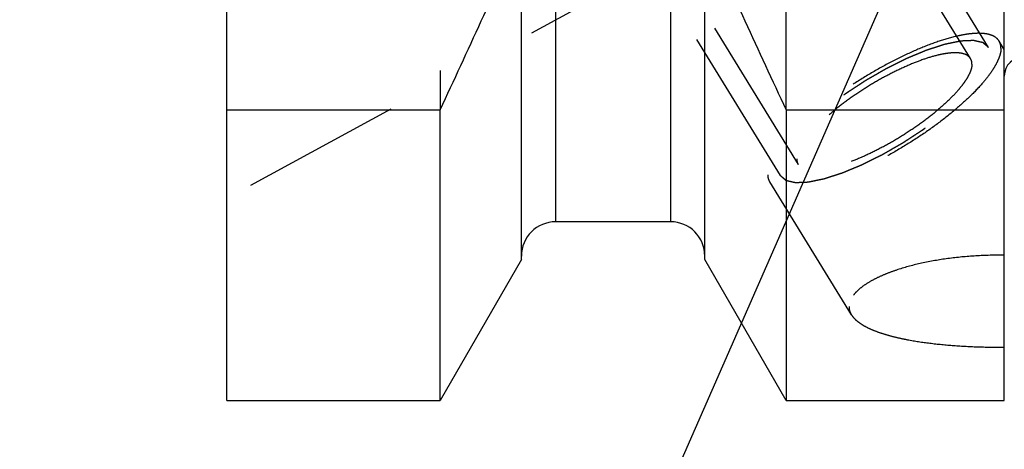
# Model space of a CAD drawing. Units: millimetres. Extents: x 0 to 594, y 0 to 420.
# Drawn here: x 301 to 321, y 190 to 199 of the extents above; entities that cross this region are included whole.
import ezdxf
from ezdxf.enums import TextEntityAlignment as Align

# ---------------------------------------------------------------- set-up
doc = ezdxf.new("R2010")
doc.units = ezdxf.units.MM
doc.header["$LTSCALE"] = 32.67
doc.linetypes.add('HIDDEN', pattern=[0.2, 0.1, -0.1])
doc.layers.get('0').update_dxf_attribs({"linetype": 'CONTINUOUS'})
for name, color, linetype in [('30526393_CL', 7, 'CONTINUOUS'), ('30526393_HL', 7, 'CONTINUOUS'), ('388873-000-00-ED1_CL', 7, 'CONTINUOUS')]:
    doc.layers.add(name, color=color, linetype=linetype)
doc.styles.get("Standard").update_dxf_attribs({"font": 'TXT.SHX', "width": 0.7})
doc.dimstyles.new('DIMSTYLE_2', dxfattribs={"dimtxt": 3.5, "dimasz": 3.5, "dimexe": 0.18, "dimexo": 0.0625, "dimgap": 0.09, "dimtad": 1, "dimdec": 3, "dimdsep": 46, "dimtxsty": 'STANDARD', "dimblk": '_FILLED', "dimblk1": '_FILLED', "dimblk2": '_FILLED', "dimcen": 0.09, "dimclrt": 2, "dimadec": 0, "dimazin": 0, "dimtp": 0.1, "dimtm": 0.1, "dimtfac": 1, "dimtdec": 3, "dimtofl": 0, "dimtmove": 0, "dimatfit": 3, "dimldrblk": '_FILLED', "dimfxl": 1, "dimtolj": 1, "dimarcsym": 0})
doc.dimstyles.get("Standard").update_dxf_attribs({"dimtxt": 3.5, "dimasz": 3.5, "dimexe": 0.18, "dimexo": 0.0625, "dimgap": 0.09, "dimtad": 1, "dimdec": 3, "dimdsep": 46, "dimtxsty": 'STANDARD', "dimblk": '_FILLED', "dimblk1": '_FILLED', "dimblk2": '_FILLED', "dimcen": 0.09, "dimclrt": 2, "dimadec": 0, "dimazin": 0, "dimtol": 1, "dimtp": 0.005, "dimtm": 0.005, "dimtfac": 1, "dimtdec": 3, "dimtofl": 0, "dimtmove": 0, "dimatfit": 3, "dimldrblk": '_FILLED', "dimfxl": 1, "dimtolj": 1, "dimarcsym": 0})

# ---------------------------------------------------------------- blocks, each defined once
blk = doc.blocks.new('_FILLED')
at = {"color": 0, "linetype": 'BYBLOCK'}
blk.add_solid([(0, 0), (-1, 0.125), (-1, -0.125)], dxfattribs=at)
blk = doc.blocks.new('*D1')
at = {"color": 3, "linetype": 'CONTINUOUS'}
for p, q in [((336.426, 222.9), (336.426, 161.4)), ((346.426, 222.9), (346.426, 161.4)), ((341.426, 162.9), (303.265, 162.9)), ((336.426, 162.9), (341.426, 162.9)), ((346.426, 162.9), (341.426, 162.9))]:
    blk.add_line(p, q, dxfattribs=at)
at = {"color": 3, "linetype": 'CONTINUOUS', "xscale": 3.5, "yscale": 3.5, "zscale": 3.5, "rotation": 180}
blk.add_blockref('_FILLED', (336.426, 162.9), dxfattribs=at)
at = {"color": 3, "linetype": 'CONTINUOUS', "xscale": 3.5, "yscale": 3.5, "zscale": 3.5}
blk.add_blockref('_FILLED', (346.426, 162.9), dxfattribs=at)
at = {"color": 2, "linetype": 'CONTINUOUS'}
for s, width, p in [('10', 0.678571, (334.182, 163.775)), ('VERSTELLWEG', 0.80303, (334.182, 157.65))]:
    blk.add_text(s, height=3.5, dxfattribs=dict(at, width=width)).set_placement(p, align=Align.RIGHT)

msp = doc.modelspace()

# ---------------------------------------------------------------- linework, layer by layer
at = {"layer": '30526393_CL', "color": 7, "linetype": 'CONTINUOUS'}
for p, q in [((305.1258, 191.1245), (305.1258, 254.6745)), ((321.0258, 191.1245), (321.0258, 220.1568)), ((311.1508, 194.0019), (311.1508, 200.7945)), ((314.9008, 194.0019), (314.9008, 200.7945)), ((305.1258, 197.0654), (309.4895, 197.0654)), ((309.4895, 191.1245), (309.4895, 197.0654)), ((316.5621, 197.0654), (316.5621, 191.1245)), ((316.5621, 197.0654), (321.0258, 197.0654)), ((314.2008, 194.7745), (311.8508, 194.7745)), ((311.1508, 194.0019), (309.4895, 191.1245)), ((316.5621, 191.1245), (314.9008, 194.0019)), ((305.1258, 191.1245), (309.4895, 191.1245)), ((316.5621, 191.1245), (321.0258, 191.1245))]:
    msp.add_line(p, q, dxfattribs=at)
at = {"layer": '30526393_CL', "color": 9, "linetype": 'CONTINUOUS'}
for p, q in [((311.8508, 214.8495), (311.8508, 194.7745)), ((314.2008, 214.8495), (314.2008, 194.7745))]:
    msp.add_line(p, q, dxfattribs=at)
at = {"layer": '30526393_CL', "color": 7, "linetype": 'CONTINUOUS'}
for centre, radius, start, end in [((140.5877, 276.4641), 186.6333, 334.822369, 336.049211), ((485.4639, 276.4641), 186.6333, 203.950789, 205.177631), ((321.4258, 197.7495), 0.4, 90, 180), ((311.8508, 194.0745), 0.7, 90, 180), ((314.2008, 194.0745), 0.7, 0, 90)]:
    msp.add_arc(centre, radius, start, end, dxfattribs=at)
at = {"layer": '30526393_HL', "color": 6, "linetype": 'HIDDEN'}
for p, q in [((320.3352, 198.1094), (308.1945, 217.8697)), ((320.7059, 198.3371), (312.8559, 211.1137)), ((316.4457, 195.7197), (308.5957, 208.4963)), ((309.4895, 204.3995), (309.4895, 197.0654)), ((316.5621, 197.0654), (316.5621, 204.3995)), ((314.2265, 200.1898), (305.1263, 195.2527)), ((316.8163, 195.9474), (314.2062, 200.1956)), ((321.0263, 198.2932), (320.9189, 198.468)), ((317.8996, 192.8758), (316.2327, 195.5888))]:
    msp.add_line(p, q, dxfattribs=at)
for points, knots in [([(320.9189, 198.468), (320.9056, 198.4896), (320.8703, 198.5304), (320.7984, 198.5759), (320.7083, 198.6071), (320.6008, 198.6246), (320.4765, 198.6285), (320.3363, 198.6189), (320.1813, 198.5959), (319.9468, 198.5455), (319.6267, 198.4484), (319.2209, 198.2892), (318.7929, 198.0881), (318.3572, 197.8517), (317.9286, 197.5879), (317.5216, 197.3057), (317.1499, 197.0147), (316.826, 196.7248), (316.5961, 196.4834), (316.4465, 196.2974), (316.3569, 196.1698), (316.286, 196.0495), (316.2344, 195.9373), (316.2025, 195.8341), (316.1942, 195.7673), (316.1942, 195.7363)], [0, 0, 0, 0, 0.0129946, 0.0270685, 0.043053, 0.0614702, 0.0825953, 0.1065346, 0.1332799, 0.1627431, 0.2291709, 0.3041723, 0.3855932, 0.4709694, 0.5576585, 0.6429608, 0.7242371, 0.79903, 0.8651959, 0.8945131, 0.9211059, 0.9448899, 0.9658622, 0.9841365, 1, 1, 1, 1]), ([(320.7059, 198.3371), (320.6962, 198.3453), (320.6817, 198.3575), (320.6624, 198.3737), (320.6479, 198.3859), (320.6335, 198.3981), (320.6214, 198.4083), (320.6117, 198.4164), (320.6057, 198.4215), (320.6009, 198.4256), (320.5973, 198.4287), (320.5942, 198.4312), (320.5921, 198.433), (320.5909, 198.434), (320.5902, 198.4349), (320.5885, 198.4351), (320.5865, 198.4356), (320.583, 198.4363), (320.578, 198.4375), (320.572, 198.4389), (320.5639, 198.4407), (320.5539, 198.443), (320.5379, 198.4467), (320.5178, 198.4513), (320.4937, 198.4568), (320.4696, 198.4623), (320.4496, 198.4669), (320.4335, 198.4705), (320.4235, 198.4728), (320.4155, 198.4747), (320.4095, 198.4761), (320.4044, 198.4772), (320.401, 198.478), (320.3989, 198.4784), (320.3976, 198.4789), (320.3953, 198.4787), (320.3927, 198.4786), (320.3879, 198.4784), (320.3811, 198.4781), (320.3729, 198.4778), (320.362, 198.4773), (320.3483, 198.4767), (320.3265, 198.4758), (320.2992, 198.4746), (320.2664, 198.4732), (320.2337, 198.4718), (320.2064, 198.4706), (320.1846, 198.4697), (320.1709, 198.4691), (320.16, 198.4687), (320.1518, 198.4683), (320.145, 198.468), (320.1403, 198.4678), (320.1375, 198.4677), (320.1356, 198.4677), (320.1329, 198.4671), (320.1295, 198.4664), (320.1235, 198.4651), (320.115, 198.4634), (320.1048, 198.4613), (320.0911, 198.4584), (320.074, 198.4549), (320.0467, 198.4493), (320.0126, 198.4422), (319.9717, 198.4338), (319.9307, 198.4253), (319.8966, 198.4183), (319.8693, 198.4126), (319.8488, 198.4084), (319.8317, 198.4048), (319.8199, 198.4024), (319.813, 198.4009), (319.8081, 198.4002), (319.8021, 198.398), (319.7944, 198.3956), (319.7809, 198.3912), (319.7617, 198.385), (319.7386, 198.3776), (319.7079, 198.3677), (319.6694, 198.3552), (319.6233, 198.3403), (319.5771, 198.3254), (319.5386, 198.313), (319.5079, 198.3031), (319.4848, 198.2956), (319.4655, 198.2894), (319.4521, 198.2851), (319.4444, 198.2825), (319.4388, 198.2809), (319.4323, 198.2781), (319.424, 198.2747), (319.4093, 198.2685), (319.3884, 198.2599), (319.3632, 198.2494), (319.3297, 198.2355), (319.2878, 198.2181), (319.2376, 198.1973), (319.1873, 198.1764), (319.1454, 198.159), (319.1119, 198.1451), (319.0868, 198.1347), (319.0658, 198.126), (319.0512, 198.1199), (319.0428, 198.1164), (319.0366, 198.114), (319.0299, 198.1105), (319.0212, 198.1062), (319.0059, 198.0986), (318.984, 198.0878), (318.9578, 198.0748), (318.9228, 198.0574), (318.8791, 198.0357), (318.8267, 198.0097), (318.7742, 197.9837), (318.7305, 197.962), (318.6955, 197.9446), (318.6693, 197.9316), (318.6474, 197.9208), (318.6299, 197.912), (318.6169, 197.9059), (318.6034, 197.8978), (318.5856, 197.8877), (318.5632, 197.8748), (318.5364, 197.8594), (318.5007, 197.8389), (318.4561, 197.8132), (318.4025, 197.7824), (318.3489, 197.7517), (318.2953, 197.7209), (318.2507, 197.6952), (318.2194, 197.6773), (318.2016, 197.667), (318.188, 197.6595), (318.1755, 197.651), (318.1585, 197.6399), (318.1289, 197.6205), (318.0866, 197.5928), (318.0358, 197.5595), (317.985, 197.5262), (317.9342, 197.4929), (317.8834, 197.4597), (317.8411, 197.4319), (317.8114, 197.4125), (317.7946, 197.4014), (317.7815, 197.3932), (317.7701, 197.3843), (317.7543, 197.3727), (317.727, 197.3522), (317.6878, 197.3231), (317.6408, 197.2881), (317.5937, 197.2531), (317.5467, 197.218), (317.5076, 197.1889), (317.4762, 197.1655), (317.4527, 197.148), (317.4331, 197.1334), (317.4194, 197.1232), (317.4116, 197.1174), (317.4055, 197.113), (317.4006, 197.1086), (317.3936, 197.1027), (317.3815, 197.0923), (317.3642, 197.0776), (317.3435, 197.0599), (317.3159, 197.0363), (317.2814, 197.0068), (317.2399, 196.9713), (317.1985, 196.9359), (317.1639, 196.9064), (317.1363, 196.8828), (317.1156, 196.8651), (317.0984, 196.8503), (317.0862, 196.84), (317.0794, 196.8341), (317.0739, 196.8297), (317.0699, 196.8253), (317.064, 196.8194), (317.0539, 196.8092), (317.0393, 196.7946), (317.0219, 196.7771), (316.9987, 196.7537), (316.9697, 196.7245), (316.9348, 196.6894), (316.9, 196.6543), (316.871, 196.6251), (316.8477, 196.6017), (316.8332, 196.5871), (316.8216, 196.5754), (316.8129, 196.5667), (316.8056, 196.5593), (316.7999, 196.5535), (316.7952, 196.549), (316.7924, 196.5451), (316.788, 196.5397), (316.7827, 196.533), (316.7762, 196.525), (316.7677, 196.5143), (316.757, 196.5009), (316.7399, 196.4794), (316.7185, 196.4526), (316.6928, 196.4205), (316.6671, 196.3883), (316.6457, 196.3615), (316.6286, 196.3401), (316.6179, 196.3267), (316.6093, 196.316), (316.6029, 196.3079), (316.5976, 196.3012), (316.5938, 196.2965), (316.5917, 196.2939), (316.5899, 196.2918), (316.5891, 196.2901), (316.5877, 196.2877), (316.5854, 196.2835), (316.582, 196.2775), (316.5779, 196.2704), (316.5725, 196.2608), (316.5658, 196.2489), (316.5549, 196.2298), (316.5414, 196.2059), (316.5252, 196.1772), (316.509, 196.1486), (316.4955, 196.1247), (316.4846, 196.1056), (316.4779, 196.0937), (316.4725, 196.0841), (316.4684, 196.077), (316.4651, 196.071), (316.4627, 196.0668), (316.4614, 196.0644), (316.4601, 196.0625), (316.46, 196.0611), (316.4594, 196.0591), (316.4585, 196.0556), (316.4572, 196.0506), (316.4557, 196.0446), (316.4537, 196.0366), (316.4511, 196.0265), (316.447, 196.0105), (316.4419, 195.9905), (316.4357, 195.9664), (316.4296, 195.9424), (316.4244, 195.9223), (316.4203, 195.9063), (316.4178, 195.8963), (316.4157, 195.8882), (316.4142, 195.8822), (316.4129, 195.8772), (316.412, 195.8737), (316.4116, 195.8717), (316.4109, 195.8701), (316.4114, 195.869), (316.4117, 195.8674), (316.4124, 195.8647), (316.4133, 195.8608), (316.4144, 195.8561), (316.4158, 195.8498), (316.4176, 195.842), (316.4205, 195.8294), (316.4241, 195.8137), (316.4284, 195.7949), (316.4327, 195.7761), (316.4385, 195.751), (316.4428, 195.7322), (316.4457, 195.7197)], [0, 0, 0, 0, 0.015625, 0.0234375, 0.03125, 0.0390625, 0.046875, 0.0507812, 0.0546875, 0.0566406, 0.0585938, 0.0605469, 0.0615234, 0.0620117, 0.0625, 0.0629883, 0.0634766, 0.0644531, 0.0664062, 0.0683594, 0.0703125, 0.0742188, 0.078125, 0.0859375, 0.09375, 0.1015625, 0.109375, 0.1132812, 0.1171875, 0.1191406, 0.1210938, 0.1230469, 0.1240234, 0.1245117, 0.125, 0.1254883, 0.1259766, 0.1269531, 0.1289062, 0.1308594, 0.1328125, 0.1367188, 0.140625, 0.1484375, 0.15625, 0.1640625, 0.171875, 0.1757812, 0.1796875, 0.1816406, 0.1835938, 0.1855469, 0.1865234, 0.1870117, 0.1875, 0.1879883, 0.1884766, 0.1894531, 0.1914062, 0.1933594, 0.1953125, 0.1992188, 0.203125, 0.2109375, 0.21875, 0.2265625, 0.234375, 0.2382812, 0.2421875, 0.2460938, 0.2480469, 0.2490234, 0.25, 0.2509766, 0.2519531, 0.2539062, 0.2578125, 0.2617188, 0.265625, 0.2734375, 0.28125, 0.2890625, 0.296875, 0.3007812, 0.3046875, 0.3085938, 0.3105469, 0.3115234, 0.3125, 0.3134766, 0.3144531, 0.3164062, 0.3203125, 0.3242188, 0.328125, 0.3359375, 0.34375, 0.3515625, 0.359375, 0.3632812, 0.3671875, 0.3710938, 0.3730469, 0.3740234, 0.375, 0.3759766, 0.3769531, 0.3789062, 0.3828125, 0.3867188, 0.390625, 0.3984375, 0.40625, 0.4140625, 0.421875, 0.4257812, 0.4296875, 0.4335938, 0.4355469, 0.4375, 0.4394531, 0.4414062, 0.4453125, 0.4492188, 0.453125, 0.4609375, 0.46875, 0.4765625, 0.484375, 0.4921875, 0.4960938, 0.4980469, 0.5, 0.5019531, 0.5039062, 0.5078125, 0.515625, 0.5234375, 0.53125, 0.5390625, 0.546875, 0.5546875, 0.5585938, 0.5605469, 0.5625, 0.5644531, 0.5664062, 0.5703125, 0.578125, 0.5859375, 0.59375, 0.6015625, 0.609375, 0.6132812, 0.6171875, 0.6210938, 0.6230469, 0.6240234, 0.625, 0.6259766, 0.6269531, 0.6289062, 0.6328125, 0.6367188, 0.640625, 0.6484375, 0.65625, 0.6640625, 0.671875, 0.6757812, 0.6796875, 0.6835938, 0.6855469, 0.6865234, 0.6875, 0.6884766, 0.6894531, 0.6914062, 0.6953125, 0.6992188, 0.703125, 0.7109375, 0.71875, 0.7265625, 0.734375, 0.7382812, 0.7421875, 0.7441406, 0.7460938, 0.7480469, 0.7490234, 0.75, 0.7509766, 0.7519531, 0.7539062, 0.7558594, 0.7578125, 0.7617188, 0.765625, 0.7734375, 0.78125, 0.7890625, 0.796875, 0.8007812, 0.8046875, 0.8066406, 0.8085938, 0.8105469, 0.8115234, 0.8120117, 0.8125, 0.8129883, 0.8134766, 0.8144531, 0.8164062, 0.8183594, 0.8203125, 0.8242188, 0.828125, 0.8359375, 0.84375, 0.8515625, 0.859375, 0.8632812, 0.8671875, 0.8691406, 0.8710938, 0.8730469, 0.8740234, 0.8745117, 0.875, 0.8754883, 0.8759766, 0.8769531, 0.8789062, 0.8808594, 0.8828125, 0.8867188, 0.890625, 0.8984375, 0.90625, 0.9140625, 0.921875, 0.9257812, 0.9296875, 0.9316406, 0.9335938, 0.9355469, 0.9365234, 0.9370117, 0.9375, 0.9379883, 0.9384766, 0.9394531, 0.9414062, 0.9433594, 0.9453125, 0.9492188, 0.953125, 0.9609375, 0.96875, 0.9765625, 0.984375, 1, 1, 1, 1]), ([(320.9574, 198.3205), (320.9574, 198.3471), (320.9518, 198.3988), (320.9318, 198.447), (320.9189, 198.468)], [0, 0, 0, 0, 0.5189663, 1, 1, 1, 1]), ([(320.9574, 198.3205), (320.9574, 198.2895), (320.9491, 198.2227), (320.9172, 198.1194), (320.8656, 198.0073), (320.7947, 197.887), (320.7051, 197.7594), (320.5555, 197.5734), (320.3256, 197.332), (320.0017, 197.0421), (319.63, 196.7511), (319.223, 196.4689), (318.7944, 196.2051), (318.3587, 195.9687), (317.9307, 195.7676), (317.5249, 195.6084), (317.2048, 195.5113), (316.9703, 195.4609), (316.8152, 195.4379), (316.675, 195.4283), (316.5508, 195.4322), (316.4433, 195.4497), (316.3532, 195.4809), (316.2813, 195.5264), (316.246, 195.5672), (316.2327, 195.5888)], [0, 0, 0, 0, 0.0158635, 0.0341378, 0.0551101, 0.0788941, 0.1054869, 0.1348041, 0.20097, 0.2757629, 0.3570392, 0.4423415, 0.5290306, 0.6144068, 0.6958277, 0.7708291, 0.8372569, 0.8667201, 0.8934654, 0.9174047, 0.9385298, 0.956947, 0.9729315, 0.9870054, 1, 1, 1, 1]), ([(316.4457, 195.7197), (316.4554, 195.7115), (316.4699, 195.6993), (316.4892, 195.6831), (316.5036, 195.6709), (316.5181, 195.6587), (316.5302, 195.6485), (316.5399, 195.6404), (316.5459, 195.6353), (316.5507, 195.6312), (316.5543, 195.6281), (316.5574, 195.6256), (316.5594, 195.6238), (316.5607, 195.6228), (316.5614, 195.6219), (316.5631, 195.6217), (316.5651, 195.6212), (316.5686, 195.6205), (316.5736, 195.6193), (316.5796, 195.6179), (316.5877, 195.6161), (316.5977, 195.6138), (316.6137, 195.6101), (316.6338, 195.6055), (316.6579, 195.6), (316.6819, 195.5945), (316.702, 195.5899), (316.718, 195.5863), (316.7281, 195.584), (316.7361, 195.5821), (316.7421, 195.5807), (316.7472, 195.5796), (316.7506, 195.5788), (316.7527, 195.5784), (316.754, 195.5779), (316.7562, 195.5781), (316.7589, 195.5782), (316.7637, 195.5784), (316.7705, 195.5787), (316.7787, 195.579), (316.7896, 195.5795), (316.8033, 195.5801), (316.8251, 195.581), (316.8524, 195.5822), (316.8851, 195.5836), (316.9179, 195.585), (316.9452, 195.5862), (316.967, 195.5871), (316.9806, 195.5877), (316.9916, 195.5881), (316.9997, 195.5885), (317.0066, 195.5888), (317.0113, 195.589), (317.0141, 195.5891), (317.016, 195.5891), (317.0187, 195.5897), (317.0221, 195.5904), (317.0281, 195.5917), (317.0366, 195.5934), (317.0468, 195.5955), (317.0605, 195.5983), (317.0775, 195.6019), (317.1048, 195.6075), (317.139, 195.6146), (317.1799, 195.623), (317.2209, 195.6315), (317.255, 195.6385), (317.2823, 195.6442), (317.3028, 195.6484), (317.3198, 195.6519), (317.3317, 195.6544), (317.3386, 195.6559), (317.3435, 195.6566), (317.3495, 195.6588), (317.3571, 195.6612), (317.3707, 195.6656), (317.3899, 195.6717), (317.4129, 195.6792), (317.4437, 195.6891), (317.4822, 195.7016), (317.5283, 195.7165), (317.5745, 195.7314), (317.613, 195.7438), (317.6437, 195.7537), (317.6668, 195.7612), (317.6861, 195.7674), (317.6995, 195.7717), (317.7072, 195.7743), (317.7128, 195.7759), (317.7193, 195.7787), (317.7276, 195.7821), (317.7423, 195.7883), (317.7632, 195.7969), (317.7884, 195.8074), (317.8219, 195.8213), (317.8638, 195.8387), (317.914, 195.8595), (317.9643, 195.8804), (318.0062, 195.8978), (318.0397, 195.9117), (318.0648, 195.9221), (318.0858, 195.9308), (318.1004, 195.9369), (318.1088, 195.9404), (318.115, 195.9428), (318.1217, 195.9463), (318.1304, 195.9505), (318.1457, 195.9582), (318.1675, 195.969), (318.1938, 195.982), (318.2288, 195.9994), (318.2725, 196.0211), (318.3249, 196.0471), (318.3774, 196.0731), (318.4211, 196.0948), (318.4561, 196.1122), (318.4823, 196.1252), (318.5041, 196.136), (318.5217, 196.1448), (318.5347, 196.1509), (318.5482, 196.159), (318.566, 196.1691), (318.5884, 196.182), (318.6151, 196.1974), (318.6509, 196.2179), (318.6955, 196.2436), (318.7491, 196.2744), (318.8027, 196.3051), (318.8563, 196.3359), (318.9009, 196.3616), (318.9322, 196.3795), (318.95, 196.3898), (318.9636, 196.3973), (318.9761, 196.4058), (318.9931, 196.4169), (319.0227, 196.4363), (319.065, 196.464), (319.1158, 196.4973), (319.1666, 196.5306), (319.2174, 196.5639), (319.2682, 196.5971), (319.3105, 196.6249), (319.3402, 196.6443), (319.357, 196.6554), (319.3701, 196.6636), (319.3815, 196.6725), (319.3973, 196.6841), (319.4246, 196.7046), (319.4638, 196.7337), (319.5108, 196.7687), (319.5578, 196.8037), (319.6049, 196.8388), (319.644, 196.8679), (319.6754, 196.8913), (319.6989, 196.9088), (319.7185, 196.9234), (319.7322, 196.9336), (319.74, 196.9394), (319.7461, 196.9438), (319.751, 196.9482), (319.758, 196.9541), (319.77, 196.9645), (319.7873, 196.9792), (319.8081, 196.9969), (319.8357, 197.0205), (319.8702, 197.05), (319.9117, 197.0855), (319.9531, 197.1209), (319.9876, 197.1504), (320.0153, 197.174), (320.036, 197.1917), (320.0532, 197.2065), (320.0654, 197.2168), (320.0722, 197.2227), (320.0777, 197.2271), (320.0817, 197.2315), (320.0876, 197.2374), (320.0977, 197.2476), (320.1123, 197.2622), (320.1297, 197.2797), (320.1529, 197.3031), (320.1819, 197.3323), (320.2168, 197.3674), (320.2516, 197.4025), (320.2806, 197.4317), (320.3038, 197.4551), (320.3184, 197.4697), (320.33, 197.4814), (320.3387, 197.4901), (320.346, 197.4975), (320.3517, 197.5033), (320.3564, 197.5078), (320.3592, 197.5117), (320.3636, 197.5171), (320.3689, 197.5238), (320.3754, 197.5318), (320.3839, 197.5425), (320.3946, 197.5559), (320.4117, 197.5774), (320.4331, 197.6042), (320.4588, 197.6363), (320.4845, 197.6685), (320.5059, 197.6953), (320.523, 197.7167), (320.5337, 197.7301), (320.5422, 197.7408), (320.5487, 197.7489), (320.554, 197.7556), (320.5578, 197.7603), (320.5599, 197.7629), (320.5617, 197.765), (320.5625, 197.7667), (320.5639, 197.7691), (320.5662, 197.7733), (320.5696, 197.7793), (320.5737, 197.7864), (320.5791, 197.796), (320.5858, 197.8079), (320.5966, 197.827), (320.6102, 197.8509), (320.6264, 197.8796), (320.6426, 197.9082), (320.6561, 197.9321), (320.6669, 197.9512), (320.6737, 197.9631), (320.6791, 197.9727), (320.6832, 197.9798), (320.6865, 197.9858), (320.6889, 197.99), (320.6902, 197.9924), (320.6915, 197.9942), (320.6916, 197.9956), (320.6922, 197.9977), (320.693, 198.0012), (320.6944, 198.0062), (320.6959, 198.0122), (320.6979, 198.0202), (320.7005, 198.0302), (320.7046, 198.0463), (320.7097, 198.0663), (320.7159, 198.0904), (320.722, 198.1144), (320.7271, 198.1345), (320.7312, 198.1505), (320.7338, 198.1605), (320.7359, 198.1686), (320.7374, 198.1746), (320.7387, 198.1796), (320.7396, 198.1831), (320.74, 198.1851), (320.7407, 198.1867), (320.7401, 198.1877), (320.7399, 198.1894), (320.7392, 198.1921), (320.7383, 198.196), (320.7372, 198.2007), (320.7358, 198.207), (320.734, 198.2148), (320.7311, 198.2274), (320.7275, 198.243), (320.7232, 198.2619), (320.7188, 198.2807), (320.7131, 198.3058), (320.7088, 198.3246), (320.7059, 198.3371)], [0, 0, 0, 0, 0.015625, 0.0234375, 0.03125, 0.0390625, 0.046875, 0.0507812, 0.0546875, 0.0566406, 0.0585938, 0.0605469, 0.0615234, 0.0620117, 0.0625, 0.0629883, 0.0634766, 0.0644531, 0.0664062, 0.0683594, 0.0703125, 0.0742188, 0.078125, 0.0859375, 0.09375, 0.1015625, 0.109375, 0.1132812, 0.1171875, 0.1191406, 0.1210938, 0.1230469, 0.1240234, 0.1245117, 0.125, 0.1254883, 0.1259766, 0.1269531, 0.1289062, 0.1308594, 0.1328125, 0.1367188, 0.140625, 0.1484375, 0.15625, 0.1640625, 0.171875, 0.1757812, 0.1796875, 0.1816406, 0.1835938, 0.1855469, 0.1865234, 0.1870117, 0.1875, 0.1879883, 0.1884766, 0.1894531, 0.1914062, 0.1933594, 0.1953125, 0.1992188, 0.203125, 0.2109375, 0.21875, 0.2265625, 0.234375, 0.2382812, 0.2421875, 0.2460938, 0.2480469, 0.2490234, 0.25, 0.2509766, 0.2519531, 0.2539062, 0.2578125, 0.2617188, 0.265625, 0.2734375, 0.28125, 0.2890625, 0.296875, 0.3007812, 0.3046875, 0.3085938, 0.3105469, 0.3115234, 0.3125, 0.3134766, 0.3144531, 0.3164062, 0.3203125, 0.3242188, 0.328125, 0.3359375, 0.34375, 0.3515625, 0.359375, 0.3632812, 0.3671875, 0.3710938, 0.3730469, 0.3740234, 0.375, 0.3759766, 0.3769531, 0.3789062, 0.3828125, 0.3867188, 0.390625, 0.3984375, 0.40625, 0.4140625, 0.421875, 0.4257812, 0.4296875, 0.4335938, 0.4355469, 0.4375, 0.4394531, 0.4414062, 0.4453125, 0.4492188, 0.453125, 0.4609375, 0.46875, 0.4765625, 0.484375, 0.4921875, 0.4960938, 0.4980469, 0.5, 0.5019531, 0.5039062, 0.5078125, 0.515625, 0.5234375, 0.53125, 0.5390625, 0.546875, 0.5546875, 0.5585938, 0.5605469, 0.5625, 0.5644531, 0.5664062, 0.5703125, 0.578125, 0.5859375, 0.59375, 0.6015625, 0.609375, 0.6132812, 0.6171875, 0.6210938, 0.6230469, 0.6240234, 0.625, 0.6259766, 0.6269531, 0.6289062, 0.6328125, 0.6367188, 0.640625, 0.6484375, 0.65625, 0.6640625, 0.671875, 0.6757812, 0.6796875, 0.6835938, 0.6855469, 0.6865234, 0.6875, 0.6884766, 0.6894531, 0.6914062, 0.6953125, 0.6992188, 0.703125, 0.7109375, 0.71875, 0.7265625, 0.734375, 0.7382812, 0.7421875, 0.7441406, 0.7460938, 0.7480469, 0.7490234, 0.75, 0.7509766, 0.7519531, 0.7539062, 0.7558594, 0.7578125, 0.7617188, 0.765625, 0.7734375, 0.78125, 0.7890625, 0.796875, 0.8007812, 0.8046875, 0.8066406, 0.8085938, 0.8105469, 0.8115234, 0.8120117, 0.8125, 0.8129883, 0.8134766, 0.8144531, 0.8164062, 0.8183594, 0.8203125, 0.8242188, 0.828125, 0.8359375, 0.84375, 0.8515625, 0.859375, 0.8632812, 0.8671875, 0.8691406, 0.8710938, 0.8730469, 0.8740234, 0.8745117, 0.875, 0.8754883, 0.8759766, 0.8769531, 0.8789062, 0.8808594, 0.8828125, 0.8867188, 0.890625, 0.8984375, 0.90625, 0.9140625, 0.921875, 0.9257812, 0.9296875, 0.9316406, 0.9335938, 0.9355469, 0.9365234, 0.9370117, 0.9375, 0.9379883, 0.9384766, 0.9394531, 0.9414062, 0.9433594, 0.9453125, 0.9492188, 0.953125, 0.9609375, 0.96875, 0.9765625, 0.984375, 1, 1, 1, 1]), ([(320.3352, 198.1094), (320.3253, 198.1257), (320.2988, 198.1563), (320.2448, 198.1904), (320.1771, 198.2139), (320.0964, 198.227), (320.0031, 198.2299), (319.8978, 198.2227), (319.7814, 198.2055), (319.6053, 198.1676), (319.3649, 198.0947), (319.0602, 197.9752), (318.7388, 197.8241), (318.4117, 197.6466), (318.0898, 197.4485), (317.7842, 197.2366), (317.5051, 197.0181), (317.2619, 196.8004), (317.0892, 196.6192), (316.9769, 196.4795), (316.9096, 196.3837), (316.8564, 196.2934), (316.8176, 196.2091), (316.7937, 196.1316), (316.7875, 196.0814), (316.7875, 196.0582)], [0, 0, 0, 0, 0.0129946, 0.0270684, 0.0430528, 0.0614699, 0.0825949, 0.1065341, 0.1332793, 0.1627424, 0.2291701, 0.3041714, 0.3855923, 0.4709686, 0.5576577, 0.6429601, 0.7242366, 0.7990296, 0.8651957, 0.8945129, 0.9211058, 0.9448898, 0.9658622, 0.9841365, 1, 1, 1, 1]), ([(320.3641, 197.9986), (320.3641, 197.9753), (320.3579, 197.9252), (320.3339, 197.8477), (320.2952, 197.7634), (320.242, 197.6731), (320.1747, 197.5773), (320.0623, 197.4376), (319.8897, 197.2564), (319.6465, 197.0387), (319.3674, 196.8201), (319.0618, 196.6082), (318.7399, 196.4102), (318.4128, 196.2327), (318.0914, 196.0816), (317.7867, 195.9621), (317.5463, 195.8892), (317.3702, 195.8513), (317.2538, 195.834), (317.1485, 195.8269), (317.0552, 195.8298), (316.9745, 195.8429), (316.9068, 195.8664), (316.8528, 195.9005), (316.8263, 195.9311), (316.8163, 195.9474)], [0, 0, 0, 0, 0.0158635, 0.0341378, 0.0551102, 0.0788942, 0.1054871, 0.1348043, 0.2009704, 0.2757634, 0.3570399, 0.4423423, 0.5290314, 0.6144077, 0.6958286, 0.7708299, 0.8372576, 0.8667207, 0.8934659, 0.9174051, 0.9385301, 0.9569472, 0.9729316, 0.9870054, 1, 1, 1, 1]), ([(320.3641, 197.9986), (320.3641, 198.0186), (320.36, 198.0574), (320.3449, 198.0936), (320.3352, 198.1094)], [0, 0, 0, 0, 0.5189667, 1, 1, 1, 1]), ([(316.8163, 195.9474), (316.8066, 195.9632), (316.7916, 195.9994), (316.7875, 196.0382), (316.7875, 196.0582)], [0, 0, 0, 0, 0.4810333, 1, 1, 1, 1]), ([(316.2327, 195.5888), (316.2198, 195.6098), (316.1997, 195.658), (316.1942, 195.7097), (316.1942, 195.7363)], [0, 0, 0, 0, 0.4810337, 1, 1, 1, 1]), ([(321.0258, 194.0931), (320.8312, 194.0947), (320.4457, 194.0848), (319.8803, 194.0309), (319.3469, 193.9387), (318.9333, 193.8293), (318.6354, 193.7229), (318.4397, 193.6384), (318.2678, 193.5479), (318.1222, 193.4525), (318.0051, 193.3535), (317.9183, 193.2517), (317.8636, 193.1476), (317.8504, 193.075), (317.8504, 193.0408)], [0, 0, 0, 0, 0.1657972, 0.3283295, 0.4834941, 0.6266475, 0.6921877, 0.7528631, 0.8081196, 0.8575301, 0.9008955, 0.9384032, 0.9708667, 1, 1, 1, 1]), ([(317.8504, 193.0408), (317.8504, 193.0126), (317.8591, 192.9544), (317.8839, 192.9013), (317.8995, 192.876)], [0, 0, 0, 0, 0.4872281, 1, 1, 1, 1]), ([(317.8995, 192.876), (317.9177, 192.8463), (317.9653, 192.7879), (318.0576, 192.7106), (318.1735, 192.6387), (318.3115, 192.5722), (318.4701, 192.5114), (318.6473, 192.4563), (318.8413, 192.4071), (319.1266, 192.3477), (319.5113, 192.2896), (319.9978, 192.2427), (320.5066, 192.2162), (320.8517, 192.2116), (321.0258, 192.2124)], [0, 0, 0, 0, 0.0319596, 0.06841, 0.1099574, 0.1567745, 0.2087505, 0.2655943, 0.3269046, 0.3922162, 0.5328323, 0.6834731, 0.8403484, 1, 1, 1, 1])]:
    msp.add_open_spline(points, degree=3, knots=knots, dxfattribs=at)

# ---------------------------------------------------------------- dimensions: what is measured, and where the dimension line sits
at = {"color": 3, "linetype": 'CONTINUOUS'}
dim = msp.add_linear_dim(base=(346.4258, 162.8995), p1=(336.4258, 222.8995), p2=(346.4258, 222.8995), text='<>\\PVERSTELLWEG', dimstyle='DIMSTYLE_2', dxfattribs=at)
dim.commit()
dim.dimension.update_dxf_attribs({"geometry": '*D1', "text_midpoint": (300.8899, 162.462), "dimtype": 160})

# ---------------------------------------------------------------- leaders
at = {"layer": '388873-000-00-ED1_CL', "color": 3, "linetype": 'CONTINUOUS'}
msp.add_leader([(329.7258, 224.7616), (309.4121, 178.5075)], dimstyle='STANDARD', override={"dimtad": 0, "dimldrblk": 'DOT'}, dxfattribs=at)

doc.saveas('drawing.dxf')
